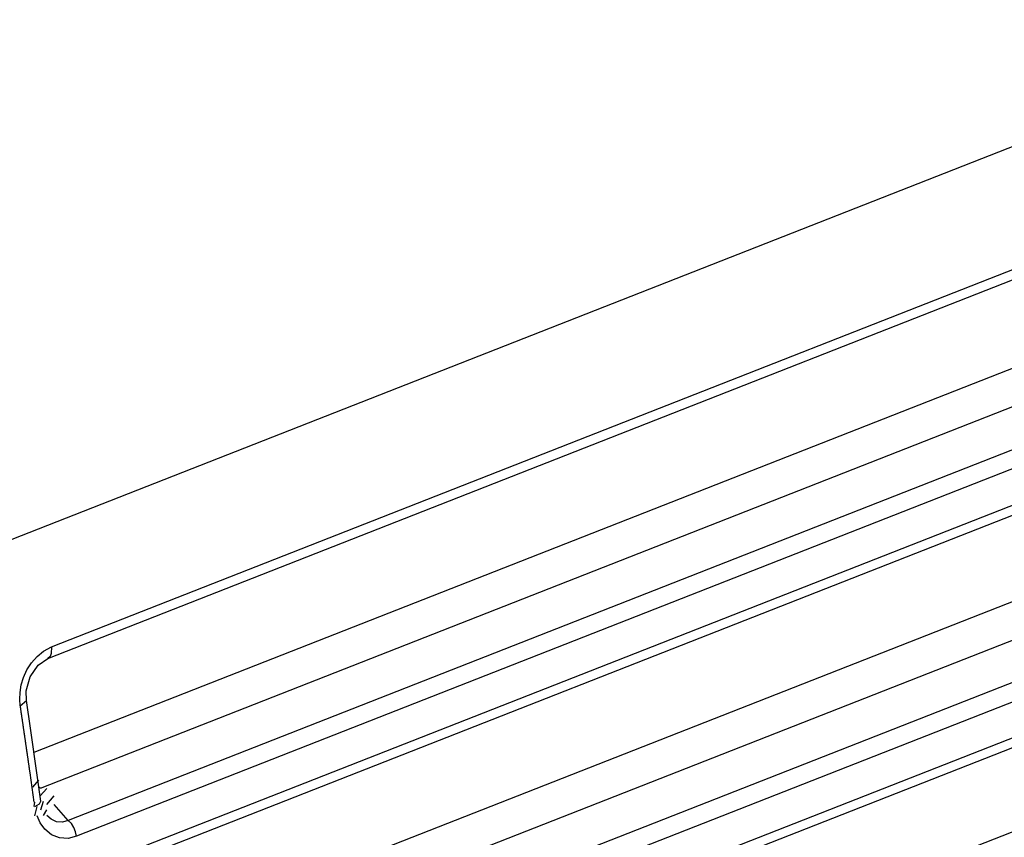
# Model space of a CAD drawing. Units: inches. Extents: x 12 to 408, y 5 to 292.
# Drawn here: x 334 to 341, y 241 to 247 of the extents above; entities that cross this region are included whole.
import ezdxf

# ---------------------------------------------------------------- set-up
doc = ezdxf.new("R2010")
doc.units = ezdxf.units.IN
doc.header["$MEASUREMENT"] = 0
doc.layers.add('Layer 1', color=7, linetype='Continuous')

# ---------------------------------------------------------------- blocks, each defined once
blk = doc.blocks.new('block 32')
at = {"layer": 'Layer 1', "color": 250, "lineweight": 25}
for points in [[(332.6052, 242.9744), (368.9252, 257.2326)], [(334.4599, 242.8071), (367.5542, 255.799)], [(334.4328, 242.722), (367.5272, 255.7139)], [(367.2723, 254.9701), (334.3332, 242.0392)], [(367.3926, 254.74), (334.3781, 241.7795)], [(367.7088, 254.5511), (334.5821, 241.5465)], [(367.769, 254.4354), (334.6423, 241.4309)], [(334.6921, 241.1865), (367.7886, 254.1792)], [(334.6648, 241.1035), (367.7612, 254.0962)], [(367.4924, 253.362), (334.5559, 240.4321)], [(367.6132, 253.1276), (334.5984, 240.1669)], [(367.9223, 252.9431), (334.7973, 239.9392)], [(367.9828, 252.8253), (334.8579, 239.8214)], [(334.9024, 239.5783), (368.0009, 252.5718)], [(334.8747, 239.4975), (367.9733, 252.491)], [(367.6904, 251.7663), (334.7569, 238.8376)], [(334.4019, 242.7764), (334.4599, 242.8071)], [(334.4599, 242.8071), (334.459, 242.7598), (334.4499, 242.7368), (334.4328, 242.7221)], [(334.2571, 242.5855), (334.2822, 242.6405), (334.3152, 242.6922), (334.3553, 242.7382), (334.4019, 242.7764)], [(334.3046, 242.5893), (334.3625, 242.674), (334.4328, 242.722)], [(334.2318, 242.477), (334.241, 242.532), (334.2571, 242.5855)], [(334.2779, 242.4179), (334.2766, 242.4872), (334.3046, 242.5893)], [(334.2338, 242.3796), (334.2298, 242.4282), (334.2318, 242.477)], [(334.2338, 242.3796), (334.2779, 242.4179)], [(334.3049, 241.8918), (334.3044, 241.8955), (334.3039, 241.8991), (334.3034, 241.9027), (334.3029, 241.9063), (334.3023, 241.9099), (334.3018, 241.9136), (334.3013, 241.9172), (334.3008, 241.9208), (334.3002, 241.9244), (334.2997, 241.928), (334.2992, 241.9316), (334.2987, 241.9352), (334.2982, 241.9388), (334.2976, 241.9425), (334.2971, 241.9461), (334.2966, 241.9497), (334.2961, 241.9533), (334.2955, 241.9569), (334.295, 241.9605), (334.2945, 241.9641), (334.294, 241.9677), (334.2935, 241.9713), (334.2929, 241.975), (334.2924, 241.9786), (334.2919, 241.9822), (334.2914, 241.9858), (334.2908, 241.9894), (334.2903, 241.9931), (334.2898, 241.9967), (334.2893, 242.0002), (334.2888, 242.0039), (334.2882, 242.0075), (334.2877, 242.0111), (334.2872, 242.0147), (334.2866, 242.0183), (334.2861, 242.0219), (334.2856, 242.0256), (334.2851, 242.0292), (334.2845, 242.0328), (334.284, 242.0364), (334.2835, 242.04), (334.283, 242.0436), (334.2825, 242.0472), (334.2819, 242.0508), (334.2814, 242.0545), (334.2809, 242.0581), (334.2804, 242.0617), (334.2799, 242.0653), (334.2793, 242.0689), (334.2788, 242.0725), (334.2782, 242.0761), (334.2777, 242.0797), (334.2772, 242.0834), (334.2767, 242.087), (334.2761, 242.0906), (334.2756, 242.0942), (334.2751, 242.0978), (334.2746, 242.1014), (334.2741, 242.105), (334.2735, 242.1086), (334.273, 242.1123), (334.2725, 242.1159), (334.2719, 242.1195), (334.2714, 242.1231), (334.2709, 242.1267), (334.2704, 242.1304), (334.2699, 242.1339), (334.2693, 242.1376), (334.2688, 242.1412), (334.2682, 242.1448), (334.2677, 242.1484), (334.2672, 242.152), (334.2667, 242.1556), (334.2662, 242.1592), (334.2656, 242.1629), (334.2651, 242.1665), (334.2646, 242.1701), (334.264, 242.1737), (334.2635, 242.1773), (334.263, 242.1809), (334.2624, 242.1845), (334.2619, 242.1881), (334.2614, 242.1918), (334.2609, 242.1953), (334.2604, 242.199), (334.2598, 242.2026), (334.2593, 242.2062), (334.2587, 242.2098), (334.2582, 242.2134), (334.2577, 242.2171), (334.2572, 242.2207), (334.2566, 242.2242), (334.2561, 242.2279), (334.2556, 242.2315), (334.255, 242.2351), (334.2545, 242.2387), (334.254, 242.2423), (334.2535, 242.2459), (334.2529, 242.2496), (334.2524, 242.2532), (334.2518, 242.2568), (334.2513, 242.2604), (334.2508, 242.264), (334.2503, 242.2676), (334.2497, 242.2712), (334.2492, 242.2748), (334.2487, 242.2785), (334.2482, 242.282), (334.2476, 242.2857), (334.2471, 242.2893), (334.2466, 242.2929), (334.246, 242.2965), (334.2455, 242.3001), (334.2449, 242.3037), (334.2444, 242.3074), (334.2439, 242.3109), (334.2434, 242.3146), (334.2428, 242.3182), (334.2423, 242.3218), (334.2418, 242.3254), (334.2413, 242.329), (334.2407, 242.3327), (334.2402, 242.3362), (334.2396, 242.3398), (334.2391, 242.3435), (334.2386, 242.3471), (334.238, 242.3507), (334.2375, 242.3543), (334.237, 242.3579), (334.2365, 242.3615), (334.2359, 242.3651), (334.2354, 242.3687), (334.2348, 242.3724), (334.2343, 242.376), (334.2338, 242.3796)], [(334.3074, 242.2174), (334.2779, 242.4179)], [(334.3571, 241.8743), (334.3074, 242.2174)], [(334.3353, 241.6799), (334.3049, 241.8918)], [(334.3839, 241.6869), (334.3571, 241.8743)], [(334.3243, 241.7875), (334.3689, 241.8394)], [(334.3689, 241.7795), (334.3781, 241.7875)], [(334.3781, 241.7242), (334.4265, 241.7795)], [(334.4265, 241.6629), (334.4803, 241.7242)], [(334.3353, 241.6482), (334.3398, 241.6799)], [(334.3398, 241.6482), (334.3727, 241.6664)], [(334.3727, 241.6664), (334.3839, 241.6869)], [(334.3839, 241.6224), (334.4018, 241.6869)], [(334.5821, 241.5465), (334.4803, 241.6629)], [(334.3398, 241.58), (334.3559, 241.6482)], [(334.4115, 241.4825), (334.3789, 241.5284), (334.3559, 241.58)], [(334.4018, 241.5831), (334.4262, 241.6224)], [(334.4262, 241.5831), (334.4262, 241.5831)], [(334.5821, 241.5465), (334.5408, 241.5346), (334.4977, 241.537), (334.4585, 241.5546), (334.4262, 241.5831)], [(334.6423, 241.4309), (334.6351, 241.4632), (334.6226, 241.4946), (334.6049, 241.5229), (334.5821, 241.5465)], [(334.6423, 241.4309), (334.5813, 241.4158), (334.5184, 241.4189), (334.4599, 241.4425), (334.4115, 241.4825)]]:
    blk.add_lwpolyline(points, dxfattribs=at)

msp = doc.modelspace()

# ---------------------------------------------------------------- block references
at = {"layer": 'Layer 1'}
msp.add_blockref('block 32', (0, 0), dxfattribs=at)

doc.saveas('drawing.dxf')
